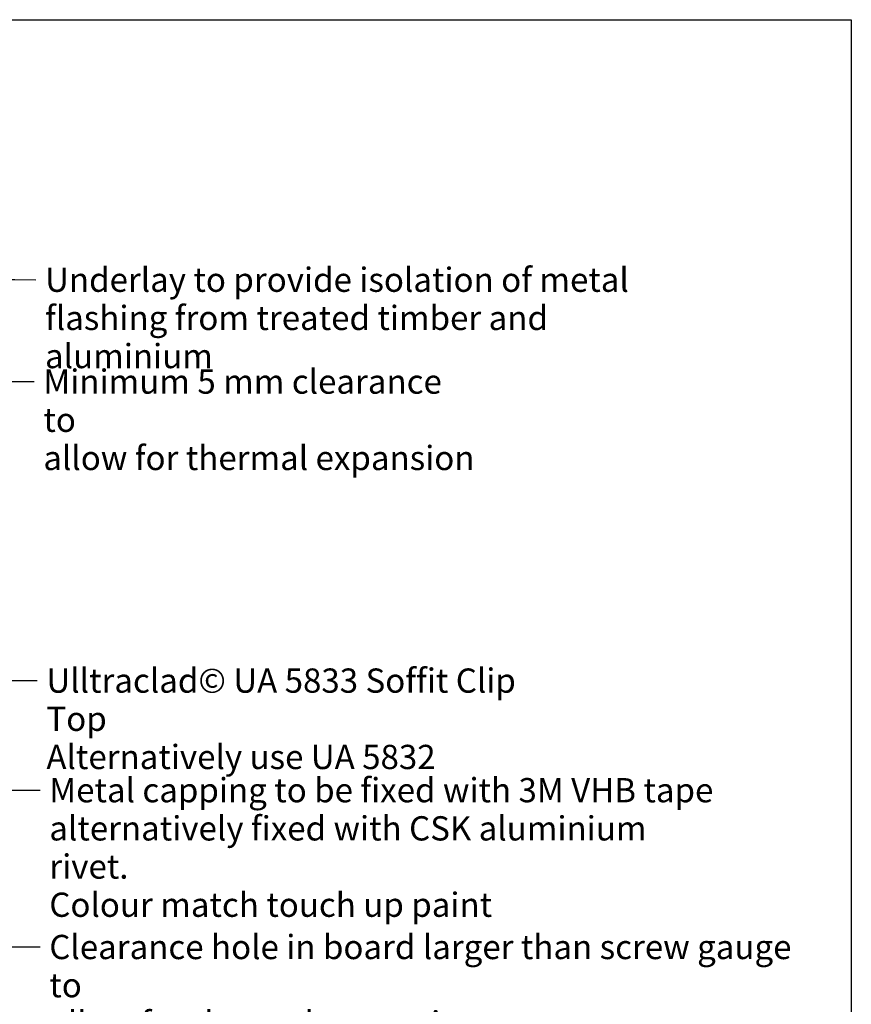
# Model space of a CAD drawing. Units: millimetres. Extents: x 14 to 580, y 14 to 406.
# Drawn here: x 443 to 580, y 244 to 406 of the extents above; entities that cross this region are included whole.
import ezdxf

# ---------------------------------------------------------------- set-up
doc = ezdxf.new("R2010")
doc.units = ezdxf.units.MM
doc.header["$LTSCALE"] = 2
for name, color, linetype, lineweight in [('Border (ISO)', 7, 'Continuous', 70), ('Dimension (ISO)', 7, 'Continuous', 25), ('Symbol (ISO)', 7, 'Continuous', 25)]:
    doc.layers.add(name, color=color, linetype=linetype, lineweight=lineweight)
doc.styles.add('Note Text (ISO)', font='arial.ttf')
doc.dimstyles.new('Default (ISO)', dxfattribs={"dimscale": 2, "dimtxt": 2, "dimasz": 2.5, "dimexe": 3.175, "dimexo": 3, "dimgap": 0.762, "dimtad": 1, "dimdec": 0, "dimrnd": 1e-08, "dimzin": 0, "dimdsep": 46, "dimtxsty": 'Note Text (ISO)', "dimcen": 0.09, "dimdle": 10, "dimclrd": 256, "dimclre": 256, "dimclrt": 174, "dimazin": 0, "dimtfac": 1.7526, "dimtmove": 0, "dimatfit": 3, "dimfxl": 0, "dimtolj": 1, "dimtzin": 0, "dimlwd": -1, "dimlwe": -1, "dimarcsym": 0})
doc.dimstyles.new('Default - Method 1b (ISO)$7', dxfattribs={"dimscale": 2, "dimtxt": 2, "dimasz": 2.5, "dimexe": 3.175, "dimexo": 0, "dimgap": 0.762, "dimtad": 1, "dimtoh": 1, "dimrnd": 1e-08, "dimtxsty": 'Note Text (ISO)', "dimcen": 0.09, "dimdle": 10, "dimclrd": 8, "dimclre": 256, "dimclrt": 174, "dimazin": 2, "dimtfac": 1.75, "dimtmove": 0, "dimatfit": 3, "dimfxl": 0, "dimtolj": 1, "dimlwd": -1, "dimlwe": -1, "dimarcsym": 0})

# ---------------------------------------------------------------- blocks, each defined once
blk = doc.blocks.new('Borders UC Border')
at = {"layer": 'Border (ISO)', "lineweight": 25}
for p, q in [((7, 203), (290, 203)), ((290, 203), (290, 19))]:
    blk.add_line(p, q, dxfattribs=at)
blk = doc.blocks.new('*D13')
at = {"layer": 'Defpoints', "color": 0}
for p in [(388.48, 326.51), (391.58, 265.65), (433.39, 265.65)]:
    blk.add_point(p, dxfattribs=at)
at = {"layer": 'Dimension (ISO)'}
for p, q in [((394.48, 326.51), (439.74, 326.51)), ((433.39, 321.51), (433.39, 270.65)), ((397.58, 265.65), (439.74, 265.65))]:
    blk.add_line(p, q, dxfattribs=at)
for points in [[(432.55, 321.51), (434.22, 321.51), (433.39, 326.51)], [(432.55, 270.65), (434.22, 270.65), (433.39, 265.65)]]:
    blk.add_solid(points, dxfattribs=at)
at = {"layer": 'Dimension (ISO)', "color": 174, "insert": (421.47, 296.08), "char_height": 4, "attachment_point": 2, "rotation": 90, "style": 'Note Text (ISO)'}
blk.add_mtext('\\A1; \\fArial|b0|i0;\\H3.6000;flashing depth\\P\\fArial|b0|i0;\\H3.6000;See Table 7 E2/AS1\\P', dxfattribs=at)

msp = doc.modelspace()

# ---------------------------------------------------------------- block references
at = {"xscale": 2, "yscale": 2, "zscale": 2}
msp.add_blockref('Borders UC Border', (0, 0), dxfattribs=at)

# ---------------------------------------------------------------- texts
at = {"layer": 'Symbol (ISO)', "color": 3, "insert": (447, 365.12), "char_height": 4, "width": 105.8811, "attachment_point": 1, "line_spacing_factor": 0.944221, "style": 'Note Text (ISO)'}
msp.add_mtext('{\\fArial|b0|i0;Underlay to provide isolation of metal\\P\\fArial|b0|i0;flashing from treated timber and aluminium}', dxfattribs=at)
at = {"layer": 'Symbol (ISO)', "color": 1, "insert": (446.72, 348.32), "char_height": 4, "width": 71.7226, "attachment_point": 1, "line_spacing_factor": 0.944221, "style": 'Note Text (ISO)'}
msp.add_mtext('{\\fArial|b0|i0;Minimum 5 mm clearance to \\P\\fArial|b0|i0;allow for thermal expansion}', dxfattribs=at)
at = {"layer": 'Symbol (ISO)', "color": 174, "char_height": 4, "attachment_point": 1, "line_spacing_factor": 0.944221, "style": 'Note Text (ISO)'}
for s, insert, width in [('{\\fArial|b0|i0;Ulltraclad© UA 5833 Soffit Clip Top\\P\\fArial|b0|i0;Alternatively use UA 5832}', (447.22, 299.01), 87.3415), ('{\\fArial|b0|i0;Metal capping to be fixed with 3M VHB tape \\P\\fArial|b0|i0;alternatively fixed with CSK aluminium rivet.\\P\\fArial|b0|i0;Colour match touch up paint}', (447.7, 280.94), 109.936), ('{\\fArial|b0|i0;Clearance hole in board larger than screw gauge to \\P\\fArial|b0|i0;allow for thermal expansion.}', (447.7, 255.08), 128.5671)]:
    msp.add_mtext(s, dxfattribs=dict(at, insert=insert, width=width))

# ---------------------------------------------------------------- dimensions: what is measured, and where the dimension line sits
at = {"layer": 'Dimension (ISO)'}
dim = msp.add_linear_dim(base=(433.39, 265.65), p1=(388.48, 326.51), p2=(391.58, 265.65), angle=90, text=' \\fArial|b0|i0;\\H3.6000;flashing depth\\P\\fArial|b0|i0;\\H3.6000;See Table 7 E2/AS1\\P', dimstyle='Default (ISO)', override={"dimgap": 0.762, "dimdec": 0, "dimtol": 0, "dimlim": 0, "dimtp": 0, "dimtm": 0, "dimtdec": 2, "dimtofl": 0, "dimatfit": 1, "dimtvp": -0.333333}, dxfattribs=at)
dim.commit()
dim.dimension.update_dxf_attribs({"geometry": '*D13', "text_midpoint": (433.39, 296.08), "dimtype": 160})

# ---------------------------------------------------------------- leaders
at = {"layer": 'Symbol (ISO)', "color": 8, "annotation_type": 0, "has_hookline": 1, "hookline_direction": 0}
for points, override, text_width in [([(375.77, 332.41), (439.14, 363.18), (442, 363.18), (445.48, 363.12)], {"dimtad": 0}, 105.5), ([(407.72, 319.73), (440.2, 346.32), (445.2, 346.32)], {"dimasz": 2.5, "dimtad": 0, "dimldrblk": 'None'}, 69.56), ([(388.48, 297.08), (445.7, 297.01)], {"dimtad": 0}, 86.69), ([(377.45, 286.16), (441.18, 253.08), (446.18, 253.08)], {"dimtad": 0}, 126.56), ([(391.58, 279), (446.17, 278.94)], {"dimtad": 0}, 107.76)]:
    msp.add_leader(points, dimstyle='Default - Method 1b (ISO)$7', override=override, dxfattribs=dict(at, text_width=text_width))

doc.saveas('drawing.dxf')
